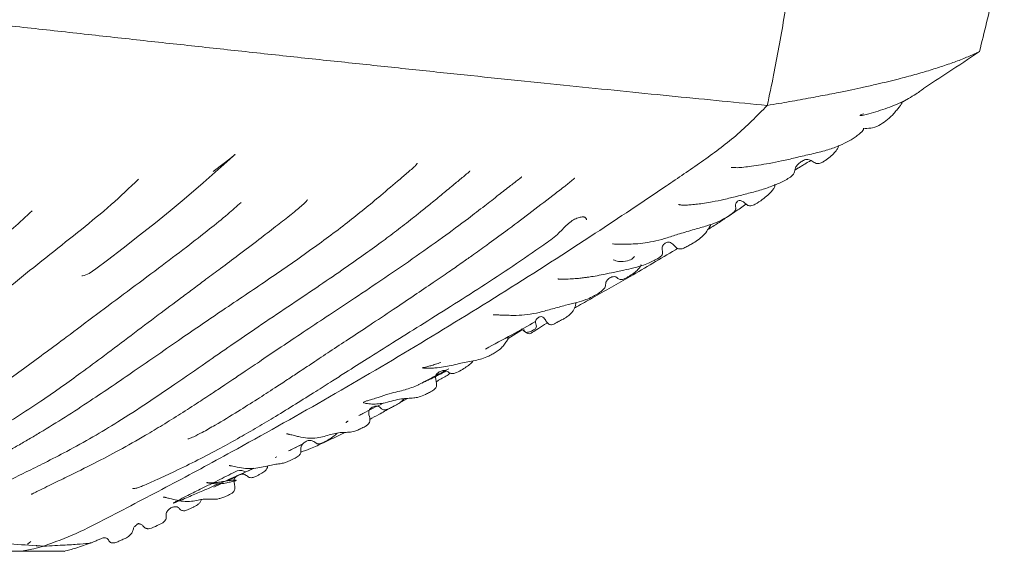
# Model space of a CAD drawing. Units: millimetres. Extents: x 717 to 1325, y 1020 to 2449.
# Drawn here: x 1144 to 1321, y 1985 to 2081 of the extents above; entities that cross this region are included whole.
import ezdxf

# ---------------------------------------------------------------- set-up
doc = ezdxf.new("R2010")
doc.units = ezdxf.units.MM
doc.layers.add('SLD-0', color=179, linetype='Continuous')

msp = doc.modelspace()

# ---------------------------------------------------------------- linework, layer by layer
at = {"layer": 'SLD-0', "color": 179, "linetype": 'Continuous', "lineweight": 15}
for p, q in [((1303.62, 2066.84), (1302.73, 2066.27)), ((1182.66, 2056.79), (1181.93, 2056.2)), ((1181.94, 2056.14), (1182.63, 2056.76)), ((1182.63, 2056.76), (1182.82, 2056.93)), ((1182.83, 2056.94), (1182.66, 2056.79)), ((1182.82, 2056.93), (1182.87, 2056.97)), ((1182.87, 2056.98), (1182.83, 2056.94)), ((1182.88, 2056.99), (1182.87, 2056.98)), ((1182.87, 2056.97), (1182.87, 2056.98)), ((1182.87, 2056.98), (1182.88, 2056.98)), ((1182.88, 2056.98), (1182.88, 2056.99)), ((1182.88, 2056.99), (1182.88, 2056.99)), ((1182.88, 2056.99), (1182.88, 2056.99)), ((1182.88, 2056.99), (1182.88, 2056.99)), ((1182.88, 2056.99), (1182.88, 2056.99)), ((1182.88, 2056.99), (1182.88, 2056.99)), ((1182.88, 2056.98), (1182.88, 2056.98)), ((1180.68, 2055.23), (1178.93, 2053.9)), ((1180.39, 2054.74), (1181.94, 2056.14)), ((1181.93, 2056.2), (1180.68, 2055.23)), ((1177.15, 2051.86), (1180.39, 2054.74)), ((1173.69, 2048.89), (1177.15, 2051.86)), ((1171.19, 2046.82), (1173.69, 2048.89)), ((1168.53, 2044.67), (1171.19, 2046.82)), ((1165.7, 2042.43), (1168.53, 2044.67)), ((1162.72, 2040.1), (1165.7, 2042.43)), ((1159.93, 2037.95), (1162.72, 2040.1)), ((1157.82, 2036.34), (1159.93, 2037.95)), ((1155.71, 2035.17), (1156.63, 2035.54)), ((1156.63, 2035.54), (1157.82, 2036.34)), ((1155.31, 2035.13), (1155.32, 2035.13)), ((1155.32, 2035.13), (1155.4, 2035.11)), ((1155.4, 2035.11), (1155.71, 2035.17)), ((1231.99, 2023.84), (1234.42, 2025.33)), ((1212.41, 2012.19), (1213.88, 2013.02)), ((1203.23, 2008.95), (1202.86, 2008.77)), ((1202.87, 2008.75), (1203.1, 2008.86)), ((1190.11, 2002.38), (1190.39, 2002.52)), ((1188.69, 2000.79), (1188.61, 2000.84)), ((1180.45, 1997.68), (1179.06, 1997.01)), ((1147.16, 1986.5), (1147.16, 1986.58)), ((1156.97, 1987.03), (1156.86, 1987))]:
    msp.add_line(p, q, dxfattribs=at)
at = {"layer": 'SLD-0', "color": 8, "linetype": 'Continuous', "lineweight": 15}
msp.add_line((1146.11, 1987.22), (1145.51, 1986.79), dxfattribs=at)
at = {"layer": 'SLD-0', "color": 179, "linetype": 'Continuous', "lineweight": 15}
for points, knots in [([(1275.75, 2208.88), (1276.19, 2207.15), (1277.03, 2203.86), (1278.17, 2198.96), (1279.24, 2194.04), (1280.27, 2188.89), (1281.21, 2183.74), (1282.06, 2178.61), (1283.01, 2172.26), (1283.98, 2164.53), (1284.83, 2155.56), (1285.41, 2146.7), (1285.71, 2138.43), (1285.79, 2130.87), (1285.69, 2123.53), (1285.41, 2116.3), (1284.94, 2108.85), (1284.38, 2102.43), (1283.77, 2096.68), (1283.16, 2091.77), (1282.46, 2086.7), (1281.65, 2081.52), (1280.74, 2076.31), (1279.75, 2071.1), (1279.01, 2067.61), (1278.62, 2065.8)], [0, 0, 0, 0, 0.037414, 0.07093, 0.105033, 0.14248, 0.180252, 0.21414, 0.250567, 0.313704, 0.375795, 0.437284, 0.497738, 0.547141, 0.593897, 0.649577, 0.697002, 0.748546, 0.783196, 0.816819, 0.85135, 0.889411, 0.925775, 0.961404, 1, 1, 1, 1]), ([(1321.27, 2096.83), (1321.26, 2096.74), (1320.8, 2093.11), (1319.4, 2085.98), (1317.67, 2079), (1316.81, 2075.51)], [0, 0, 0, 0, 0.012401, 0.50623, 1, 1, 1, 1]), ([(1278.62, 2065.8), (1275.93, 2066.06), (1270.55, 2066.59), (1262.09, 2067.42), (1253.35, 2068.3), (1244.31, 2069.22), (1234.97, 2070.17), (1225.35, 2071.17), (1215.45, 2072.21), (1205.27, 2073.29), (1194.82, 2074.4), (1184.29, 2075.54), (1173.73, 2076.69), (1163.15, 2077.84), (1152.38, 2079.03), (1145.05, 2079.85), (1141.38, 2080.25)], [0, 0, 0, 0, 0.0722988, 0.1446684, 0.2169679, 0.2892677, 0.3616468, 0.4339472, 0.5062894, 0.5786314, 0.6513117, 0.7239921, 0.7928197, 0.8617177, 0.9308246, 1, 1, 1, 1]), ([(1316.81, 2075.51), (1316.51, 2075.36), (1315.93, 2075.09), (1314.98, 2074.67), (1313.97, 2074.25), (1312.89, 2073.83), (1311.73, 2073.41), (1310.15, 2072.86), (1308, 2072.17), (1305.21, 2071.35), (1302.6, 2070.66), (1300.29, 2070.08), (1298.22, 2069.59), (1296.1, 2069.11), (1293.81, 2068.62), (1291.76, 2068.2), (1289.86, 2067.82), (1288.2, 2067.5), (1286.43, 2067.17), (1284.58, 2066.83), (1282.66, 2066.49), (1280.69, 2066.15), (1279.33, 2065.92), (1278.62, 2065.8)], [0, 0, 0, 0, 0.0430496, 0.0819732, 0.1236394, 0.1685237, 0.2080455, 0.2505576, 0.3340957, 0.4161388, 0.4977393, 0.5471427, 0.5938984, 0.6495794, 0.697004, 0.748549, 0.7831979, 0.8168198, 0.8513497, 0.8894087, 0.9257709, 0.9614002, 1, 1, 1, 1]), ([(1316.81, 2075.51), (1314.91, 2074.25), (1311.56, 2072.02), (1308.19, 2069.82), (1306.73, 2068.86)], [0, 0, 0, 0, 0.566433, 1, 1, 1, 1]), ([(1295.91, 2064.3), (1295.87, 2064.29), (1295.71, 2064.22), (1295.5, 2064.12), (1295.33, 2064.04), (1295.3, 2063.99), (1295.3, 2063.98), (1295.31, 2063.98), (1295.32, 2063.97), (1295.33, 2063.97), (1295.34, 2063.97), (1295.35, 2063.97), (1295.36, 2063.97), (1295.38, 2063.97), (1295.41, 2063.97), (1295.65, 2063.99), (1295.94, 2064.05), (1296.92, 2064.26), (1298.27, 2064.68), (1299.91, 2065.21), (1301.49, 2065.81), (1303.01, 2066.5), (1304.39, 2067.23), (1305.59, 2067.98), (1306.36, 2068.53), (1306.72, 2068.81), (1306.74, 2068.86), (1306.73, 2068.87), (1306.69, 2068.85), (1306.68, 2068.84)], [0, 0, 0, 0, 0.009858, 0.038145, 0.054491, 0.056739, 0.058278, 0.058802, 0.05919, 0.059352, 0.059507, 0.059668, 0.059849, 0.060301, 0.061264, 0.062614, 0.08526, 0.109777, 0.209197, 0.324818, 0.446632, 0.566157, 0.683405, 0.795106, 0.887265, 0.958519, 0.986492, 0.996814, 1, 1, 1, 1]), ([(1278.62, 2065.8), (1276.77, 2063.93), (1273.07, 2060.18), (1266.82, 2055.61), (1260.47, 2051.29), (1254.09, 2047.01), (1244.49, 2040.63), (1231.59, 2032.36), (1215.31, 2022.33), (1198.87, 2012.66), (1185.96, 2005.41), (1176.7, 2000.35), (1171.12, 1997.38), (1165.52, 1994.43), (1159.92, 1991.5), (1154.31, 1988.57), (1150.41, 1987.13), (1148.45, 1986.41)], [0, 0, 0, 0, 0.049969, 0.099958, 0.149944, 0.199967, 0.249968, 0.374981, 0.499993, 0.625006, 0.750023, 0.791692, 0.833358, 0.875026, 0.916693, 0.95835, 1, 1, 1, 1]), ([(1296.13, 2061.66), (1296.64, 2061.67), (1297.78, 2061.71), (1299.11, 2062.43), (1300.38, 2063.27), (1301.27, 2064.18), (1301.92, 2064.97), (1302.39, 2065.56), (1302.71, 2065.99), (1302.87, 2066.21), (1302.84, 2066.25), (1302.84, 2066.25)], [0, 0, 0, 0, 0.109151, 0.24608, 0.41125, 0.605063, 0.712668, 0.826044, 0.920763, 0.987639, 1, 1, 1, 1]), ([(1286.22, 2056.97), (1287.14, 2057.18), (1288.86, 2057.59), (1291.1, 2058.31), (1292.88, 2059.12), (1294.22, 2059.94), (1295.26, 2060.7), (1295.74, 2061.15), (1295.93, 2061.44), (1295.97, 2061.61), (1295.94, 2061.67), (1295.93, 2061.7)], [0, 0, 0, 0, 0.209318, 0.3902, 0.54273, 0.667051, 0.739443, 0.819172, 0.907626, 0.955206, 1, 1, 1, 1]), ([(1275.57, 2050.05), (1276.33, 2050.25), (1277.75, 2050.62), (1279.83, 2051.38), (1281.54, 2052.11), (1282.74, 2052.85), (1283.56, 2053.55), (1283.57, 2054.46), (1284.05, 2055.17), (1284.64, 2055.62), (1285.17, 2055.96), (1285.72, 2056.1), (1286.29, 2056.02), (1286.77, 2055.72), (1287.23, 2055.44), (1287.6, 2055.29), (1287.97, 2055.34), (1288.41, 2055.48), (1288.94, 2055.8), (1289.47, 2056.18), (1290.17, 2056.72), (1290.7, 2057.24), (1291.13, 2057.79), (1291.38, 2058.24), (1291.53, 2058.55), (1291.45, 2058.61), (1291.44, 2058.61)], [0, 0, 0, 0, 0.1569808, 0.2923533, 0.4066348, 0.4560898, 0.5006522, 0.5406779, 0.5674893, 0.5916323, 0.6133873, 0.624595, 0.6357476, 0.6569458, 0.6668922, 0.6761885, 0.6849581, 0.6932647, 0.709227, 0.7274453, 0.7498416, 0.810629, 0.8645144, 0.9294032, 0.9899, 1, 1, 1, 1]), ([(1272.15, 2054.64), (1272.15, 2054.64), (1272.14, 2054.64), (1272.15, 2054.64), (1272.18, 2054.64), (1272.21, 2054.64), (1272.24, 2054.64), (1272.3, 2054.64), (1272.45, 2054.63), (1272.67, 2054.61), (1273.29, 2054.57), (1274.24, 2054.66), (1275.58, 2054.82), (1277.18, 2055.05), (1279.13, 2055.38), (1281.33, 2055.83), (1283.76, 2056.39), (1285.36, 2056.77), (1286.22, 2056.97)], [0, 0, 0, 0, 0.000944, 0.00382, 0.004903, 0.005851, 0.00679, 0.007849, 0.010661, 0.01987, 0.032284, 0.08585, 0.165314, 0.278472, 0.418573, 0.585476, 0.779276, 1, 1, 1, 1]), ([(1135.41, 1999.93), (1135.41, 1999.93), (1135.42, 1999.93), (1135.5, 1999.95), (1135.71, 2000.05), (1136.47, 2000.44), (1137.87, 2001.22), (1139.8, 2002.29), (1141.81, 2003.41), (1143.81, 2004.54), (1145.79, 2005.69), (1150.15, 2008.27), (1156.48, 2012.31), (1164.93, 2018.07), (1172.85, 2023.61), (1180.83, 2029.05), (1188.55, 2034.22), (1196.05, 2039.42), (1202.88, 2044.48), (1208.25, 2048.86), (1211.95, 2052.02), (1213.9, 2053.71), (1214.81, 2054.47), (1215.24, 2054.86), (1215.43, 2055.07), (1215.54, 2055.21), (1215.6, 2055.3), (1215.63, 2055.36), (1215.66, 2055.39), (1215.66, 2055.4), (1215.66, 2055.4), (1215.66, 2055.4)], [0, 0, 0, 0, 0.000479, 0.001188, 0.004468, 0.009658, 0.031039, 0.055922, 0.080567, 0.104964, 0.129131, 0.15304, 0.264389, 0.362823, 0.468083, 0.560563, 0.659244, 0.75342, 0.838543, 0.914802, 0.95896, 0.980159, 0.98956, 0.992973, 0.995622, 0.996748, 0.997814, 0.99889, 0.999407, 0.999892, 1, 1, 1, 1]), ([(1286.43, 2055.88), (1286.41, 2055.87), (1286.15, 2055.69), (1285.79, 2055.5), (1285.31, 2055.2), (1284.97, 2054.99), (1284.65, 2054.8), (1284.21, 2054.54), (1283.89, 2054.37), (1283.68, 2054.27), (1283.6, 2054.23)], [0, 0, 0, 0, 0.010609, 0.204432, 0.290969, 0.371923, 0.456282, 0.551988, 0.83025, 1, 1, 1, 1]), ([(1139.36, 1996.85), (1139.36, 1996.85), (1139.36, 1996.85), (1139.38, 1996.85), (1139.57, 1996.93), (1141.59, 1997.95), (1144.58, 1999.41), (1148.84, 2001.53), (1152.85, 2003.59), (1157.25, 2006.03), (1162.09, 2008.96), (1167, 2012.14), (1172.28, 2015.72), (1177.27, 2019.2), (1182.26, 2022.67), (1187.16, 2026.04), (1192.32, 2029.49), (1197.35, 2032.87), (1201.87, 2035.96), (1205.74, 2038.67), (1209.02, 2041.05), (1211.97, 2043.26), (1214.36, 2045.1), (1216.42, 2046.75), (1218.22, 2048.21), (1220.22, 2049.87), (1222.15, 2051.48), (1223.67, 2052.74), (1224.5, 2053.43), (1224.86, 2053.73), (1224.96, 2053.83), (1225.03, 2053.89), (1225.07, 2053.93), (1225.09, 2053.97), (1225.11, 2054), (1225.12, 2054.02), (1225.11, 2054.03), (1225.11, 2054.03)], [0, 0, 0, 0, 0.000003, 0.000298, 0.001183, 0.009433, 0.070297, 0.107363, 0.151689, 0.204758, 0.256167, 0.317749, 0.375527, 0.440981, 0.493594, 0.550889, 0.612841, 0.672808, 0.725541, 0.770313, 0.808055, 0.840937, 0.875159, 0.893106, 0.91472, 0.93998, 0.965142, 0.984774, 0.994092, 0.995738, 0.997023, 0.997568, 0.998076, 0.998575, 0.999086, 0.999579, 1, 1, 1, 1]), ([(1284.27, 2054.58), (1284.15, 2054.5), (1283.92, 2054.36), (1283.69, 2054.22), (1283.58, 2054.15)], [0, 0, 0, 0, 0.548821, 1, 1, 1, 1]), ([(1110.62, 2008.89), (1110.62, 2008.89), (1110.63, 2008.89), (1110.66, 2008.89), (1110.81, 2008.92), (1111.23, 2009.1), (1111.96, 2009.43), (1113, 2010.11), (1114.64, 2011.17), (1116.78, 2012.6), (1119.45, 2014.48), (1122.59, 2016.82), (1126.93, 2020.25), (1132, 2024.48), (1137.89, 2029.48), (1143.64, 2034.25), (1149.5, 2038.89), (1155.08, 2043.36), (1160.49, 2047.72), (1163.87, 2050.96), (1165.5, 2052.52)], [0, 0, 0, 0, 0.000148, 0.001011, 0.002196, 0.011755, 0.025772, 0.046437, 0.07608, 0.114034, 0.162398, 0.221169, 0.285524, 0.401345, 0.502497, 0.611628, 0.716629, 0.817582, 0.91223, 1, 1, 1, 1]), ([(1146.17, 1995.76), (1146.18, 1995.76), (1146.2, 1995.75), (1146.29, 1995.79), (1146.59, 1995.93), (1147.28, 1996.28), (1148.41, 1996.84), (1150.21, 1997.72), (1153.33, 1999.24), (1157.41, 2001.25), (1162.13, 2003.72), (1166.21, 2006.04), (1169.89, 2008.25), (1173.08, 2010.24), (1176.12, 2012.2), (1178.77, 2013.95), (1180.83, 2015.32), (1182.75, 2016.61), (1184.94, 2018.09), (1187.83, 2020.04), (1191.3, 2022.39), (1195.2, 2025), (1199.36, 2027.76), (1204.02, 2030.85), (1209.18, 2034.3), (1214.71, 2038.08), (1219.96, 2041.81), (1224.3, 2045.03), (1227.64, 2047.61), (1230.17, 2049.58), (1231.99, 2051), (1233.25, 2051.98), (1233.82, 2052.43), (1234.19, 2052.72), (1234.31, 2052.81), (1234.37, 2052.87), (1234.41, 2052.9), (1234.44, 2052.93), (1234.45, 2052.95), (1234.44, 2052.96), (1234.44, 2052.96)], [0, 0, 0, 0, 0.001152, 0.002684, 0.004639, 0.014026, 0.025407, 0.043115, 0.074285, 0.129009, 0.177424, 0.230042, 0.264267, 0.300661, 0.337084, 0.367137, 0.390422, 0.407055, 0.432089, 0.46502, 0.505725, 0.550416, 0.597454, 0.646834, 0.708053, 0.772573, 0.834934, 0.88819, 0.922412, 0.95133, 0.976201, 0.985513, 0.99475, 0.996508, 0.997802, 0.998308, 0.998749, 0.999168, 0.999583, 1, 1, 1, 1]), ([(1174.35, 2005.75), (1174.35, 2005.75), (1174.37, 2005.74), (1174.44, 2005.74), (1174.79, 2005.82), (1175.65, 2006.22), (1177.24, 2007.03), (1179.88, 2008.53), (1183.18, 2010.54), (1186.76, 2012.81), (1189.74, 2014.73), (1192.2, 2016.35), (1194.47, 2017.84), (1197.02, 2019.54), (1200.01, 2021.53), (1203.44, 2023.8), (1207.23, 2026.31), (1211.2, 2028.94), (1215.01, 2031.5), (1218.36, 2033.77), (1221.18, 2035.71), (1223.49, 2037.32), (1225.76, 2038.93), (1228.41, 2040.83), (1231.85, 2043.35), (1235.8, 2046.32), (1239.29, 2049.01), (1241.85, 2050.98), (1243.13, 2051.98), (1243.75, 2052.52), (1243.88, 2052.63), (1243.94, 2052.68), (1243.96, 2052.7), (1243.97, 2052.71), (1243.98, 2052.71), (1243.98, 2052.71), (1243.98, 2052.71), (1243.98, 2052.71)], [0, 0, 0, 0, 0.000139, 0.000801, 0.002923, 0.015381, 0.036309, 0.070383, 0.128799, 0.178298, 0.222523, 0.254976, 0.283439, 0.319421, 0.364233, 0.411725, 0.466299, 0.5266, 0.581958, 0.629933, 0.670559, 0.70391, 0.729766, 0.768675, 0.818762, 0.879615, 0.942454, 0.972383, 0.993705, 0.997396, 0.998797, 0.999273, 0.999611, 0.999738, 0.999847, 0.999951, 1, 1, 1, 1]), ([(1262.83, 2042.67), (1263.73, 2042.95), (1265.4, 2043.45), (1267.65, 2044.06), (1269.35, 2044.67), (1270.6, 2045.24), (1271.49, 2045.74), (1272.14, 2046.18), (1272.55, 2046.54), (1272.78, 2046.78), (1272.9, 2047), (1272.94, 2047.13), (1272.96, 2047.23), (1272.97, 2047.33), (1272.95, 2047.47), (1272.91, 2047.66), (1272.91, 2047.88), (1272.99, 2048.17), (1273.16, 2048.45), (1273.4, 2048.64), (1273.65, 2048.69), (1274.02, 2048.6), (1274.32, 2048.45), (1274.6, 2048.19), (1274.84, 2047.96), (1275.06, 2047.82), (1275.32, 2047.72), (1275.85, 2047.72), (1276.75, 2048.14), (1277.79, 2048.9), (1278.8, 2049.64), (1279.42, 2050.36), (1279.84, 2050.89), (1280.05, 2051.32), (1280.01, 2051.52), (1279.99, 2051.63)], [0, 0, 0, 0, 0.149781, 0.276791, 0.381061, 0.44436, 0.494911, 0.53281, 0.547089, 0.557672, 0.561748, 0.563598, 0.565391, 0.567199, 0.569099, 0.573258, 0.577926, 0.583371, 0.597069, 0.615296, 0.634206, 0.641978, 0.649158, 0.656205, 0.663385, 0.666982, 0.670599, 0.678365, 0.697437, 0.739051, 0.782751, 0.82987, 0.881528, 0.938454, 1, 1, 1, 1]), ([(1262.65, 2047.95), (1262.64, 2047.95), (1262.64, 2047.95), (1262.66, 2047.95), (1262.69, 2047.94), (1262.73, 2047.94), (1262.78, 2047.93), (1262.85, 2047.91), (1262.96, 2047.89), (1263.13, 2047.86), (1263.53, 2047.83), (1264.16, 2047.84), (1265.05, 2047.91), (1266.12, 2048.02), (1267.4, 2048.19), (1269, 2048.47), (1270.95, 2048.88), (1273.23, 2049.45), (1274.76, 2049.85), (1275.57, 2050.05)], [0, 0, 0, 0, 0.003156, 0.006359, 0.008945, 0.010113, 0.011268, 0.013765, 0.016795, 0.020693, 0.031912, 0.069934, 0.129798, 0.209019, 0.303242, 0.412444, 0.581418, 0.777232, 1, 1, 1, 1]), ([(1123.45, 2004.22), (1123.45, 2004.22), (1123.45, 2004.22), (1123.46, 2004.22), (1123.59, 2004.26), (1123.95, 2004.46), (1125.08, 2005.07), (1127.27, 2006.46), (1130.51, 2008.48), (1134.2, 2010.89), (1139.18, 2014.29), (1145.33, 2018.71), (1151.9, 2023.6), (1157.97, 2028.17), (1163.52, 2032.31), (1168.9, 2036.33), (1173.84, 2040.06), (1178, 2043.3), (1181.3, 2045.95), (1183.17, 2047.63), (1183.96, 2048.34)], [0, 0, 0, 0, 0.000093, 0.000409, 0.000831, 0.009578, 0.01886, 0.064557, 0.117903, 0.178728, 0.247158, 0.364461, 0.48415, 0.57435, 0.665733, 0.75764, 0.839339, 0.907001, 0.960523, 1, 1, 1, 1]), ([(1128.23, 2000.93), (1128.23, 2000.93), (1128.23, 2000.92), (1128.27, 2000.93), (1128.46, 2001.01), (1128.97, 2001.3), (1129.94, 2001.82), (1131.62, 2002.74), (1134.77, 2004.45), (1138.9, 2006.76), (1143.57, 2009.62), (1147.75, 2012.38), (1151.6, 2015.06), (1155.42, 2017.82), (1159.56, 2020.9), (1164.19, 2024.4), (1168.81, 2027.89), (1172.59, 2030.72), (1175.46, 2032.85), (1177.8, 2034.6), (1180.45, 2036.58), (1183.63, 2038.96), (1186.93, 2041.47), (1189.99, 2043.84), (1192.22, 2045.57), (1193.77, 2046.8), (1194.72, 2047.6), (1195.36, 2048.18), (1195.71, 2048.55), (1195.82, 2048.68), (1195.86, 2048.74), (1195.87, 2048.77), (1195.88, 2048.78), (1195.88, 2048.8), (1195.88, 2048.81), (1195.87, 2048.81), (1195.87, 2048.81)], [0, 0, 0, 0, 0.000265, 0.001159, 0.003578, 0.011952, 0.024601, 0.045907, 0.085209, 0.160784, 0.224209, 0.287899, 0.34428, 0.394789, 0.457682, 0.529657, 0.602794, 0.665135, 0.698696, 0.730512, 0.769569, 0.816529, 0.871505, 0.915839, 0.952499, 0.968623, 0.982623, 0.993866, 0.996883, 0.998765, 0.999073, 0.999326, 0.999536, 0.999725, 0.99992, 1, 1, 1, 1]), ([(1271.7, 2045.9), (1272.07, 2046.14), (1273.13, 2046.84), (1274.14, 2047.55), (1274.79, 2048.02)], [0, 0, 0, 0, 0.3467028, 1, 1, 1, 1]), ([(1104.97, 2012.52), (1104.97, 2012.52), (1104.97, 2012.52), (1104.98, 2012.52), (1105.05, 2012.55), (1105.42, 2012.79), (1106.18, 2013.31), (1107.33, 2014.12), (1108.69, 2015.12), (1110.53, 2016.5), (1112.91, 2018.35), (1115.86, 2020.71), (1118.94, 2023.26), (1121.94, 2025.78), (1125.03, 2028.42), (1128.12, 2031.07), (1131.17, 2033.68), (1133.98, 2036.06), (1136.81, 2038.42), (1139.84, 2040.97), (1143.09, 2043.75), (1145.27, 2045.79), (1146.39, 2046.83)], [0, 0, 0, 0, 0.000121, 0.000597, 0.001284, 0.00629, 0.029076, 0.058197, 0.092147, 0.130946, 0.194456, 0.267767, 0.346525, 0.419663, 0.486707, 0.571886, 0.644581, 0.707592, 0.773688, 0.844435, 0.919944, 1, 1, 1, 1]), ([(1164.45, 1996.84), (1164.45, 1996.83), (1164.5, 1996.79), (1164.81, 1996.77), (1165.42, 1996.92), (1166.78, 1997.47), (1168.98, 1998.48), (1172.38, 2000.05), (1176.17, 2001.9), (1180.08, 2003.96), (1183.64, 2005.94), (1186.94, 2007.85), (1190.28, 2009.85), (1193.78, 2012.01), (1197.19, 2014.15), (1200.18, 2016.05), (1203.29, 2018.03), (1206.89, 2020.32), (1211.36, 2023.13), (1216.36, 2026.26), (1221.71, 2029.62), (1227.25, 2033.16), (1232.87, 2036.84), (1237.33, 2039.96), (1240.77, 2042.31), (1242.27, 2044.07), (1243.49, 2045.05), (1244.34, 2045.51), (1245.02, 2045.69), (1245.46, 2045.74), (1245.68, 2045.71), (1245.81, 2045.66), (1245.93, 2045.57), (1246.02, 2045.45), (1246.08, 2045.33), (1246.12, 2045.24), (1246.12, 2045.2), (1246.12, 2045.2)], [0, 0, 0, 0, 0.000999, 0.004761, 0.013341, 0.024872, 0.057202, 0.093798, 0.14347, 0.191793, 0.233954, 0.272035, 0.31167, 0.35575, 0.400303, 0.436643, 0.465482, 0.513514, 0.569609, 0.631219, 0.698198, 0.767091, 0.836187, 0.905329, 0.935958, 0.960298, 0.970368, 0.979266, 0.987057, 0.990578, 0.992165, 0.993666, 0.995143, 0.996661, 0.9982, 0.999794, 1, 1, 1, 1]), ([(1252.82, 2036.15), (1253.41, 2036.27), (1254.47, 2036.5), (1255.93, 2036.89), (1257.11, 2037.33), (1257.99, 2037.72), (1258.64, 2038.06), (1259.05, 2038.28), (1259.44, 2038.57), (1259.68, 2038.84), (1259.79, 2039.11), (1259.81, 2039.43), (1259.73, 2039.8), (1259.68, 2040.26), (1259.86, 2040.64), (1260.1, 2040.91), (1260.39, 2041.09), (1260.66, 2041.18), (1260.92, 2041.2), (1261.14, 2041.14), (1261.36, 2041.03), (1261.73, 2040.74), (1262.1, 2040.31), (1262.48, 2040.03), (1262.72, 2039.95), (1263.13, 2039.93), (1263.71, 2040.13), (1264.4, 2040.49), (1265.23, 2040.97), (1266.21, 2041.56), (1267.26, 2042.45), (1267.91, 2043.36), (1268.32, 2044.05), (1268.51, 2044.34), (1268.56, 2044.42)], [0, 0, 0, 0, 0.131809, 0.237944, 0.318633, 0.37437, 0.393347, 0.407111, 0.417478, 0.427523, 0.432596, 0.437958, 0.449515, 0.460228, 0.469825, 0.478995, 0.488148, 0.496816, 0.505288, 0.509603, 0.514097, 0.523571, 0.543399, 0.553335, 0.558234, 0.563254, 0.58541, 0.612326, 0.646538, 0.704678, 0.778744, 0.876329, 0.965949, 1, 1, 1, 1]), ([(1267.95, 2043.44), (1268.54, 2043.82), (1269.76, 2044.59), (1270.93, 2045.38), (1271.52, 2045.77)], [0, 0, 0, 0, 0.493439, 1, 1, 1, 1]), ([(1250.8, 2040.88), (1250.79, 2040.88), (1250.79, 2040.88), (1250.8, 2040.87), (1250.81, 2040.87), (1250.81, 2040.87), (1250.82, 2040.86), (1250.83, 2040.86), (1250.84, 2040.86), (1250.86, 2040.86), (1250.88, 2040.85), (1251.08, 2040.84), (1251.48, 2040.84), (1252.34, 2040.81), (1253.52, 2040.81), (1255.03, 2040.85), (1256.77, 2041.04), (1258.7, 2041.41), (1260.76, 2042), (1262.11, 2042.44), (1262.83, 2042.67)], [0, 0, 0, 0, 0.001292, 0.002808, 0.003364, 0.003819, 0.004026, 0.004231, 0.004666, 0.005189, 0.00621, 0.007568, 0.03156, 0.090093, 0.175196, 0.28685, 0.425014, 0.589816, 0.781452, 1, 1, 1, 1]), ([(1243.93, 2029.32), (1244.06, 2029.39), (1245.14, 2029.99), (1248.49, 2031.86), (1253.09, 2034.46), (1258.05, 2037.37), (1260.89, 2039.05), (1262.36, 2039.96), (1262.5, 2040.05)], [0, 0, 0, 0, 0.0197486, 0.173005, 0.5374438, 0.7565591, 0.9777065, 1, 1, 1, 1]), ([(1250.89, 2038), (1251.22, 2037.88), (1251.89, 2037.63), (1253.1, 2037.7), (1254.11, 2037.95), (1254.53, 2038.37), (1254.73, 2038.57)], [0, 0, 0, 0, 0.144573, 0.299283, 0.655704, 1, 1, 1, 1]), ([(1239.96, 2029.16), (1240.76, 2029.38), (1242.23, 2029.79), (1244.24, 2030.24), (1245.82, 2030.73), (1247.03, 2031.25), (1247.89, 2031.71), (1248.54, 2032.14), (1249, 2032.52), (1249.37, 2032.9), (1249.55, 2033.28), (1249.55, 2033.65), (1249.6, 2033.94), (1249.68, 2034.14), (1249.8, 2034.32), (1250, 2034.54), (1250.29, 2034.76), (1250.65, 2034.93), (1251.04, 2034.98), (1251.37, 2034.92), (1251.64, 2034.77), (1251.85, 2034.53), (1252.15, 2034.42), (1252.46, 2034.42), (1252.74, 2034.49), (1253.02, 2034.61), (1253.28, 2034.76), (1253.53, 2034.91), (1253.87, 2035.12), (1254.29, 2035.37), (1254.7, 2035.65), (1255.22, 2036.08), (1255.64, 2036.54), (1255.95, 2036.95), (1255.91, 2037.09), (1255.89, 2037.17)], [0, 0, 0, 0, 0.157558, 0.292133, 0.403809, 0.479934, 0.539921, 0.575813, 0.603481, 0.61631, 0.627324, 0.637417, 0.642146, 0.646716, 0.651342, 0.656074, 0.666295, 0.678046, 0.690222, 0.696855, 0.704027, 0.711797, 0.719213, 0.726357, 0.733457, 0.740329, 0.746725, 0.752967, 0.759382, 0.773843, 0.791987, 0.814793, 0.873736, 0.937419, 1, 1, 1, 1]), ([(1240.93, 2034.56), (1240.93, 2034.56), (1240.93, 2034.56), (1240.93, 2034.55), (1240.94, 2034.55), (1240.95, 2034.55), (1240.96, 2034.54), (1240.98, 2034.54), (1240.99, 2034.54), (1241.02, 2034.54), (1241.06, 2034.53), (1241.14, 2034.53), (1241.54, 2034.51), (1242.31, 2034.52), (1243.45, 2034.55), (1244.59, 2034.64), (1245.52, 2034.75), (1246.38, 2034.86), (1247.45, 2035.02), (1248.92, 2035.3), (1250.79, 2035.7), (1252.09, 2035.99), (1252.82, 2036.15)], [0, 0, 0, 0, 0.001052, 0.00264, 0.003232, 0.003723, 0.004166, 0.004626, 0.005166, 0.005825, 0.007573, 0.00996, 0.016756, 0.071873, 0.165021, 0.250407, 0.319976, 0.377617, 0.467058, 0.600533, 0.778148, 1, 1, 1, 1]), ([(1237.11, 2026.01), (1237.07, 2026.16), (1237, 2026.45), (1236.9, 2026.9), (1237.05, 2027.25), (1237.33, 2027.53), (1237.66, 2027.78), (1238.11, 2027.75), (1238.5, 2027.45), (1238.85, 2026.95), (1239.19, 2026.43), (1239.57, 2026.3), (1239.86, 2026.3), (1240.17, 2026.38), (1240.49, 2026.55), (1240.74, 2026.68), (1240.91, 2026.78), (1241.06, 2026.87), (1241.5, 2027.09), (1241.91, 2027.3), (1242.53, 2027.67), (1243.1, 2028.11), (1243.55, 2028.6), (1243.85, 2029.08), (1244.04, 2029.58), (1244.23, 2030.06), (1244.12, 2030.2), (1244.09, 2030.24)], [0, 0, 0, 0, 0.026004, 0.050679, 0.072616, 0.092983, 0.130886, 0.14944, 0.168691, 0.20677, 0.239475, 0.252327, 0.263407, 0.281944, 0.296936, 0.309456, 0.315254, 0.321035, 0.333419, 0.400961, 0.460487, 0.531839, 0.624306, 0.716012, 0.827149, 0.949769, 1, 1, 1, 1]), ([(1229.29, 2028.11), (1229.29, 2028.11), (1229.29, 2028.11), (1229.3, 2028.1), (1229.32, 2028.09), (1229.36, 2028.08), (1229.39, 2028.08), (1229.42, 2028.07), (1229.46, 2028.07), (1229.5, 2028.07), (1229.56, 2028.06), (1229.65, 2028.06), (1229.95, 2028.06), (1230.4, 2028.05), (1231.23, 2028.03), (1232.28, 2027.99), (1233.74, 2027.97), (1235.59, 2028.1), (1237.78, 2028.53), (1239.2, 2028.94), (1239.96, 2029.16)], [0, 0, 0, 0, 0.000752, 0.005066, 0.008294, 0.009647, 0.010943, 0.012246, 0.01365, 0.015291, 0.017253, 0.022322, 0.029077, 0.07328, 0.140367, 0.229258, 0.339902, 0.521109, 0.741023, 1, 1, 1, 1]), ([(1236.95, 2026.85), (1235.52, 2026.06), (1232.51, 2024.4), (1229.49, 2022.76), (1227.91, 2021.91)], [0, 0, 0, 0, 0.476345, 1, 1, 1, 1]), ([(1234.34, 2025.49), (1234.37, 2025.49), (1234.42, 2025.49), (1234.61, 2025.34), (1234.93, 2025.1), (1235.32, 2024.83), (1235.69, 2024.65), (1235.98, 2024.67), (1236.49, 2025), (1237.46, 2025.65), (1238.47, 2026.27), (1239.07, 2026.61), (1239.12, 2026.63)], [0, 0, 0, 0, 0.071226, 0.141347, 0.176726, 0.282308, 0.314575, 0.40453, 0.51813, 0.739728, 0.978265, 1, 1, 1, 1]), ([(1234.91, 2025.43), (1234.87, 2025.39), (1234.77, 2025.28), (1235.1, 2024.87), (1235.64, 2024.93), (1236.23, 2025.18), (1236.74, 2025.42), (1237, 2025.68), (1237.07, 2025.9), (1237.11, 2026.01)], [0, 0, 0, 0, 0.127486, 0.334562, 0.544169, 0.763388, 0.878598, 0.937842, 1, 1, 1, 1]), ([(1219.89, 2019.48), (1219.57, 2019.38), (1218.99, 2019.19), (1218.15, 2018.93), (1217.46, 2018.74), (1216.96, 2018.62), (1216.67, 2018.57), (1216.56, 2018.54), (1216.55, 2018.53), (1216.55, 2018.53), (1216.55, 2018.53), (1216.55, 2018.53), (1216.55, 2018.53), (1216.55, 2018.53), (1216.56, 2018.52), (1216.56, 2018.52), (1216.56, 2018.52), (1216.57, 2018.52), (1216.59, 2018.52), (1216.74, 2018.5), (1216.96, 2018.49), (1217.38, 2018.47), (1218.01, 2018.47), (1219.06, 2018.51), (1220.37, 2018.67), (1221.84, 2018.96), (1223.16, 2019.28), (1224.47, 2019.57), (1225.75, 2019.8), (1226.93, 2020.04), (1228, 2020.4), (1228.85, 2020.81), (1229.75, 2021.32), (1230.54, 2021.85), (1231.13, 2022.46), (1231.63, 2023.14), (1232, 2023.71), (1232.06, 2023.95), (1231.96, 2023.98), (1231.87, 2023.94), (1231.85, 2023.94)], [0, 0, 0, 0, 0.053589, 0.097386, 0.131324, 0.15538, 0.169554, 0.172945, 0.173412, 0.173732, 0.173839, 0.173917, 0.173948, 0.173977, 0.174007, 0.174041, 0.174127, 0.174317, 0.174587, 0.17572, 0.187381, 0.199968, 0.219697, 0.254784, 0.317045, 0.37484, 0.441585, 0.501569, 0.56753, 0.63589, 0.693184, 0.729693, 0.758983, 0.795188, 0.848572, 0.900591, 0.953942, 0.988701, 0.996996, 1, 1, 1, 1]), ([(1208.63, 2013.21), (1208.3, 2013.1), (1207.71, 2012.91), (1206.9, 2012.67), (1206.35, 2012.5), (1206.04, 2012.41), (1205.97, 2012.33), (1205.96, 2012.31), (1205.97, 2012.29), (1205.98, 2012.28), (1205.99, 2012.28), (1206, 2012.27), (1206.01, 2012.26), (1206.05, 2012.24), (1206.2, 2012.18), (1206.69, 2012.07), (1207.59, 2011.97), (1208.76, 2012.03), (1210.08, 2012.27), (1211.39, 2012.65), (1212.69, 2012.95), (1213.9, 2013.02), (1214.97, 2013.1), (1215.83, 2013.19), (1216.86, 2013.6), (1217.84, 2014.09), (1218.53, 2014.44), (1218.94, 2014.85), (1219.12, 2015.18), (1219.16, 2015.62), (1219.02, 2016.2), (1218.92, 2016.82), (1219.05, 2017.32), (1219.38, 2017.69), (1219.83, 2017.9), (1220.28, 2018.04), (1220.57, 2018.06), (1220.96, 2018.01), (1221.27, 2017.71), (1221.68, 2017.48), (1222.18, 2017.48), (1222.95, 2017.74), (1223.86, 2018.32), (1224.77, 2018.86), (1225.42, 2019.42), (1225.64, 2019.69), (1225.75, 2019.81)], [0, 0, 0, 0, 0.063209, 0.111718, 0.14548, 0.164508, 0.166999, 0.168631, 0.169167, 0.169384, 0.169582, 0.169778, 0.169987, 0.170498, 0.172067, 0.18202, 0.222248, 0.272102, 0.331803, 0.41476, 0.496924, 0.562936, 0.620767, 0.670171, 0.710822, 0.729213, 0.747209, 0.756635, 0.761852, 0.767545, 0.780725, 0.794684, 0.801427, 0.807842, 0.820985, 0.826896, 0.833185, 0.836544, 0.847526, 0.854667, 0.86124, 0.874039, 0.901046, 0.931886, 0.968243, 1, 1, 1, 1]), ([(1220.86, 2017.99), (1220.84, 2017.98), (1220.25, 2017.63), (1219.23, 2017.12), (1218.11, 2016.54), (1217.43, 2016.25), (1217.07, 2016.08), (1216.54, 2015.83), (1216.11, 2015.61), (1215.56, 2015.35), (1214.64, 2014.95), (1213.45, 2014.57), (1212.12, 2014.24), (1210.56, 2013.87), (1209.3, 2013.44), (1208.63, 2013.21)], [0, 0, 0, 0, 0.001357, 0.049602, 0.082486, 0.092434, 0.10274, 0.114966, 0.158703, 0.218312, 0.366777, 0.506699, 0.651631, 0.815874, 1, 1, 1, 1]), ([(1216.48, 2015.8), (1217.42, 2016.3), (1219.04, 2017.15), (1220.65, 2018.01), (1221.32, 2018.37)], [0, 0, 0, 0, 0.583878, 1, 1, 1, 1]), ([(1219.05, 2016.03), (1219.64, 2016.37), (1220.5, 2016.87), (1221.35, 2017.38), (1221.62, 2017.55)], [0, 0, 0, 0, 0.680745, 1, 1, 1, 1]), ([(1192.15, 2006.67), (1192.15, 2006.67), (1192.15, 2006.67), (1192.16, 2006.67), (1192.19, 2006.66), (1192.23, 2006.65), (1192.27, 2006.64), (1192.32, 2006.63), (1192.37, 2006.61), (1192.45, 2006.59), (1192.56, 2006.56), (1192.81, 2006.51), (1193.11, 2006.44), (1193.65, 2006.31), (1194.62, 2006.06), (1196.05, 2005.78), (1197.56, 2005.86), (1198.92, 2006.17), (1200.09, 2006.53), (1201.22, 2006.82), (1202.33, 2006.9), (1203.35, 2006.92), (1204.15, 2007.03), (1204.75, 2007.23), (1205.06, 2007.36), (1205.3, 2007.48), (1205.67, 2007.67), (1206.2, 2007.92), (1206.72, 2008.25), (1206.97, 2008.55), (1207.1, 2008.77), (1207.22, 2009.26), (1206.96, 2009.87), (1206.89, 2010.52), (1206.97, 2010.89), (1207.16, 2011.2), (1207.55, 2011.43), (1207.95, 2011.6), (1208.31, 2011.65), (1208.54, 2011.63), (1208.83, 2011.54), (1209.05, 2011.31), (1209.32, 2011.08), (1209.58, 2010.98), (1209.84, 2010.97), (1210.29, 2011.03), (1210.88, 2011.31), (1211.55, 2011.68), (1212.34, 2012.1), (1212.92, 2012.52), (1213.17, 2012.82), (1213.29, 2012.97)], [0, 0, 0, 0, 0.000776, 0.003944, 0.005254, 0.006437, 0.007562, 0.008704, 0.009833, 0.010986, 0.013607, 0.016944, 0.031187, 0.049611, 0.082442, 0.153876, 0.239195, 0.310483, 0.382528, 0.455241, 0.528713, 0.596843, 0.658697, 0.679936, 0.694905, 0.700194, 0.705809, 0.72323, 0.735483, 0.742742, 0.746804, 0.751159, 0.772826, 0.784582, 0.790226, 0.795582, 0.806383, 0.81689, 0.822164, 0.827923, 0.830964, 0.840559, 0.846765, 0.852281, 0.857335, 0.862141, 0.880062, 0.897536, 0.91568, 0.957817, 1, 1, 1, 1]), ([(1209.54, 2012.19), (1208.32, 2011.56), (1206.86, 2010.8), (1205.4, 2010.06), (1205.17, 2009.94)], [0, 0, 0, 0, 0.842989, 1, 1, 1, 1]), ([(1207.1, 2009.25), (1207.64, 2009.54), (1208.89, 2010.2), (1210.11, 2010.9), (1210.8, 2011.29)], [0, 0, 0, 0, 0.438687, 1, 1, 1, 1]), ([(1203.23, 2008.95), (1203.21, 2008.94), (1203.16, 2008.91), (1203.07, 2008.84), (1202.95, 2008.75), (1202.84, 2008.7), (1202.79, 2008.67)], [0, 0, 0, 0, 0.249124, 0.498831, 0.749165, 1, 1, 1, 1]), ([(1181.82, 2000.95), (1181.82, 2000.95), (1181.82, 2000.95), (1181.82, 2000.94), (1181.83, 2000.94), (1181.84, 2000.94), (1181.84, 2000.93), (1181.85, 2000.93), (1181.87, 2000.93), (1181.89, 2000.92), (1181.96, 2000.9), (1182.06, 2000.88), (1182.54, 2000.78), (1183.48, 2000.56), (1184.89, 2000.37), (1186.3, 2000.39), (1187.66, 2000.61), (1188.86, 2000.91), (1189.96, 2001.13), (1190.88, 2001.24), (1191.65, 2001.39), (1192.22, 2001.58), (1192.6, 2001.75), (1192.93, 2001.9), (1193.42, 2002.15), (1193.95, 2002.4), (1194.36, 2002.71), (1194.58, 2002.97), (1194.78, 2003.35), (1194.68, 2003.82), (1194.71, 2004.31), (1194.89, 2004.63), (1195.11, 2004.92), (1195.49, 2005.21), (1195.92, 2005.41), (1196.38, 2005.48), (1196.87, 2005.41), (1197.24, 2005.09), (1197.64, 2004.84), (1198.08, 2004.84), (1198.77, 2005.04), (1199.63, 2005.56), (1200.53, 2006.11), (1201.06, 2006.55), (1201.23, 2006.78), (1201.24, 2006.78)], [0, 0, 0, 0, 0.000766, 0.001648, 0.002319, 0.002595, 0.002847, 0.003092, 0.00335, 0.003961, 0.004768, 0.008636, 0.014808, 0.059499, 0.129212, 0.216577, 0.305572, 0.392891, 0.478485, 0.559688, 0.621803, 0.658963, 0.67176, 0.681829, 0.695389, 0.714162, 0.725657, 0.732113, 0.7392, 0.756372, 0.765313, 0.774045, 0.782693, 0.791383, 0.808183, 0.816628, 0.825214, 0.843675, 0.852506, 0.860898, 0.877548, 0.911999, 0.951518, 0.997878, 1, 1, 1, 1]), ([(1194.7, 2003.35), (1195.29, 2003.56), (1196.67, 2004.06), (1198.97, 2005.12), (1201.02, 2006.09), (1202.28, 2006.74), (1202.59, 2006.9)], [0, 0, 0, 0, 0.220162, 0.513531, 0.879043, 1, 1, 1, 1]), ([(1195.07, 2004.84), (1194.79, 2004.7), (1193.94, 2004.27), (1193.09, 2003.85), (1192.51, 2003.57)], [0, 0, 0, 0, 0.3218605, 1, 1, 1, 1]), ([(1194.99, 2004.75), (1194.79, 2004.65), (1193.75, 2004.18), (1193.06, 2003.84), (1192.51, 2003.56)], [0, 0, 0, 0, 0.19628, 1, 1, 1, 1]), ([(1193.15, 2003.87), (1193.3, 2003.95), (1193.94, 2004.26), (1194.57, 2004.58), (1195.05, 2004.82)], [0, 0, 0, 0, 0.238156, 1, 1, 1, 1]), ([(1169.94, 1995.23), (1169.93, 1995.23), (1169.92, 1995.23), (1169.94, 1995.23), (1169.98, 1995.23), (1170.02, 1995.23), (1170.07, 1995.23), (1170.14, 1995.22), (1170.24, 1995.21), (1170.36, 1995.18), (1170.55, 1995.13), (1170.79, 1995.07), (1171.5, 1994.9), (1172.53, 1994.63), (1174.04, 1994.39), (1175.36, 1994.5), (1176.46, 1994.74), (1177.32, 1994.92), (1177.93, 1994.89), (1178.87, 1994.83), (1179.73, 1994.87), (1180.62, 1995.14), (1181.42, 1995.48), (1182.14, 1995.8), (1182.56, 1996.16), (1182.75, 1996.39), (1182.85, 1996.71), (1182.83, 1997.19), (1182.72, 1997.69), (1182.67, 1998.2), (1182.74, 1998.57), (1182.92, 1998.87), (1183.28, 1999.13), (1183.68, 1999.3), (1184.1, 1999.37), (1184.45, 1999.38), (1184.79, 1999.23), (1185.08, 1999), (1185.39, 1998.78), (1185.88, 1998.7), (1186.44, 1998.87), (1187, 1999.16), (1187.67, 1999.54), (1188.31, 1999.96), (1188.69, 2000.43), (1188.69, 2000.66), (1188.69, 2000.79)], [0, 0, 0, 0, 0.000862, 0.004529, 0.006124, 0.007625, 0.009097, 0.010602, 0.013538, 0.016465, 0.019686, 0.027702, 0.0384, 0.097153, 0.168592, 0.251288, 0.328968, 0.396076, 0.454216, 0.514704, 0.580056, 0.610277, 0.637756, 0.664558, 0.671547, 0.678783, 0.686422, 0.695048, 0.713947, 0.723412, 0.732239, 0.740421, 0.748342, 0.76369, 0.771696, 0.780017, 0.788734, 0.798257, 0.807623, 0.81636, 0.833607, 0.850494, 0.867523, 0.904151, 0.947572, 1, 1, 1, 1]), ([(1184.82, 1999.79), (1184.36, 1999.99), (1183.59, 2000.31), (1181.68, 1999.15), (1180.14, 1998.43), (1178.43, 1997.56), (1176.41, 1996.57), (1174.43, 1995.58), (1172.92, 1994.81), (1172.2, 1994.42), (1171.94, 1994.27), (1171.85, 1994.22), (1171.82, 1994.19), (1171.8, 1994.18), (1171.79, 1994.17), (1171.79, 1994.16), (1171.79, 1994.16), (1171.79, 1994.16), (1171.79, 1994.16), (1171.8, 1994.16), (1171.81, 1994.16), (1171.93, 1994.19), (1172.92, 1994.61), (1174.66, 1995.34), (1176.96, 1996.33), (1178.98, 1997.21), (1180.81, 1998.01), (1183.19, 1999.05), (1184.98, 1999.86), (1186.21, 2000.42)], [0, 0, 0, 0, 0.080784, 0.134053, 0.19023, 0.249351, 0.316233, 0.405785, 0.456494, 0.476247, 0.482273, 0.484335, 0.485784, 0.486295, 0.486686, 0.486849, 0.487002, 0.487153, 0.487316, 0.487703, 0.488513, 0.489648, 0.50164, 0.594065, 0.676867, 0.748416, 0.810006, 0.869565, 1, 1, 1, 1]), ([(1186.21, 2000.47), (1186.01, 2000.37), (1184.44, 1999.6), (1182.86, 1998.84), (1181.5, 1998.19)], [0, 0, 0, 0, 0.131289, 1, 1, 1, 1]), ([(1180.28, 1997.66), (1180.67, 1997.69), (1181.36, 1997.79), (1182.26, 1998.03), (1182.83, 1998.18), (1183.05, 1998.23), (1183.07, 1998.25), (1183.05, 1998.26), (1183.04, 1998.27), (1183.03, 1998.27), (1183.03, 1998.27), (1183.02, 1998.27), (1183.01, 1998.27), (1182.98, 1998.28), (1182.95, 1998.28), (1182.87, 1998.29), (1182.65, 1998.3), (1182.26, 1998.29), (1181.63, 1998.22), (1181.14, 1998.13), (1180.85, 1998.08)], [0.4614181, 0.4614181, 0.4614181, 0.4614181, 0.5603457, 0.6444843, 0.7478737, 0.7811262, 0.7889588, 0.7900276, 0.7907861, 0.7910779, 0.79134, 0.7916052, 0.7919054, 0.7926895, 0.7944644, 0.7970355, 0.807946, 0.8477828, 0.9117794, 1, 1, 1, 1]), ([(1180.85, 1998.08), (1180.54, 1998.03), (1179.97, 1997.93), (1179.16, 1997.84), (1178.51, 1997.82), (1178.07, 1997.84), (1177.84, 1997.86), (1177.77, 1997.86), (1177.77, 1997.86), (1177.77, 1997.86), (1177.77, 1997.86), (1177.77, 1997.86), (1177.77, 1997.86), (1177.77, 1997.86), (1177.78, 1997.86), (1177.79, 1997.85), (1177.82, 1997.84), (1177.86, 1997.83), (1178.06, 1997.79), (1178.5, 1997.72), (1179.32, 1997.62), (1179.93, 1997.63), (1180.28, 1997.66)], [0, 0, 0, 0, 0.0946545, 0.170533, 0.2276549, 0.2660238, 0.285593, 0.2875522, 0.2880998, 0.2882709, 0.2883334, 0.2883832, 0.2884048, 0.2884252, 0.2885488, 0.2890773, 0.289924, 0.2916245, 0.293929, 0.3173932, 0.3741172, 0.4614181, 0.4614181, 0.4614181, 0.4614181]), ([(1165.38, 1990.45), (1165.38, 1990.45), (1165.38, 1990.45), (1165.51, 1990.45), (1165.7, 1990.42), (1165.88, 1990.38), (1166.09, 1990.28), (1166.32, 1990.1), (1166.51, 1989.84), (1166.74, 1989.65), (1166.96, 1989.57), (1167.19, 1989.54), (1167.89, 1989.6), (1168.84, 1990.16), (1169.9, 1990.57), (1170.34, 1991.08), (1170.46, 1991.3), (1170.53, 1991.7), (1170.4, 1992.18), (1170.63, 1992.65), (1170.9, 1992.99), (1171.31, 1993.3), (1171.78, 1993.49), (1172.17, 1993.53), (1172.49, 1993.49), (1172.74, 1993.3), (1172.94, 1993.07), (1173.17, 1992.89), (1173.47, 1992.77), (1173.81, 1992.77), (1174.22, 1992.88), (1174.6, 1993.07), (1174.98, 1993.26), (1175.24, 1993.38), (1175.49, 1993.5), (1175.72, 1993.62), (1176, 1993.79), (1176.31, 1994.01), (1176.66, 1994.35), (1176.78, 1994.64), (1176.84, 1994.81)], [0, 0, 0, 0, 0.036462, 0.073457, 0.089735, 0.105217, 0.120791, 0.13767, 0.15644, 0.175374, 0.184708, 0.19406, 0.213588, 0.296848, 0.37739, 0.397948, 0.408653, 0.419708, 0.466197, 0.486896, 0.505577, 0.538969, 0.570111, 0.586862, 0.603243, 0.62003, 0.637777, 0.65396, 0.668517, 0.694726, 0.718343, 0.757368, 0.773835, 0.788934, 0.803404, 0.818155, 0.835735, 0.873506, 0.926426, 1, 1, 1, 1]), ([(1156.87, 1986.96), (1156.97, 1987), (1157.39, 1987.16), (1157.98, 1987.41), (1158.67, 1987.71), (1159.14, 1987.93), (1159.56, 1987.92), (1159.86, 1987.8), (1160.1, 1987.56), (1160.23, 1987.3), (1160.37, 1987.15), (1160.5, 1987.06), (1160.73, 1986.97), (1161.06, 1986.99), (1161.43, 1987.07), (1161.89, 1987.26), (1162.48, 1987.52), (1163.23, 1987.84), (1163.85, 1988.23), (1164.33, 1988.78), (1164.52, 1989.24), (1164.6, 1989.63), (1164.72, 1989.85), (1164.87, 1989.99), (1164.98, 1990.09), (1165.05, 1990.15), (1165.11, 1990.2), (1165.19, 1990.27), (1165.29, 1990.35), (1165.38, 1990.42), (1165.49, 1990.49), (1165.51, 1990.5), (1165.53, 1990.52)], [0, 0, 0, 0, 0.037291, 0.165976, 0.250576, 0.320239, 0.353868, 0.383595, 0.410218, 0.433609, 0.443117, 0.451226, 0.464536, 0.487885, 0.509801, 0.531341, 0.57551, 0.633169, 0.724046, 0.783841, 0.850246, 0.87698, 0.897857, 0.913989, 0.920442, 0.925974, 0.930919, 0.935599, 0.944872, 0.955175, 0.967457, 1, 1, 1, 1]), ([(1148.45, 1986.41), (1146.67, 1986.52), (1143.1, 1986.73), (1137.69, 1987.28), (1132.21, 1987.98), (1128.52, 1988.61), (1126.65, 1988.92)], [0, 0, 0, 0, 0.247492, 0.494655, 0.745133, 1, 1, 1, 1]), ([(1148.45, 1986.41), (1147.85, 1986.24), (1146.43, 1985.82), (1144.97, 1985.6), (1144.12, 1985.48)], [0, 0, 0, 0, 0.421013, 1, 1, 1, 1]), ([(1152.13, 1985.47), (1152.81, 1985.65), (1154.27, 1986.05), (1156.04, 1986.67), (1156.98, 1987)], [0, 0, 0, 0, 0.463726, 1, 1, 1, 1]), ([(1144.12, 1985.48), (1142.73, 1985.48), (1139.93, 1985.48), (1134.7, 1985.48), (1128.79, 1985.48), (1122.24, 1985.48), (1115.18, 1985.48), (1107.73, 1985.48), (1100.02, 1985.48), (1092.16, 1985.48), (1084.31, 1985.48), (1076.59, 1985.48), (1069.14, 1985.48), (1062.08, 1985.48), (1055.53, 1985.48), (1049.63, 1985.48), (1044.39, 1985.48), (1041.6, 1985.48), (1040.2, 1985.48)], [0, 0, 0, 0, 0.062499, 0.124999, 0.187499, 0.25, 0.312499, 0.375002, 0.437493, 0.5, 0.562499, 0.624999, 0.687501, 0.75, 0.8125, 0.875, 0.937499, 1, 1, 1, 1]), ([(1152.13, 1985.48), (1152.06, 1985.48), (1151.9, 1985.48), (1150.32, 1985.48), (1147.84, 1985.48), (1145.36, 1985.48), (1144.12, 1985.48)], [0, 0, 0, 0, 0.238418, 0.493027, 0.747636, 1, 1, 1, 1])]:
    msp.add_open_spline(points, degree=3, knots=knots, dxfattribs=at)
at = {"layer": 'SLD-0', "color": 8, "linetype": 'Continuous', "lineweight": 15}
msp.add_open_spline([(1156.86, 1987), (1156.82, 1986.99), (1156.66, 1986.93), (1155.16, 1986.79), (1152.51, 1986.61), (1149.81, 1986.48), (1148.45, 1986.41)], degree=3, knots=[0, 0, 0, 0, 0.114999, 0.410035, 0.705033, 1, 1, 1, 1], dxfattribs=at)

doc.saveas('drawing.dxf')
